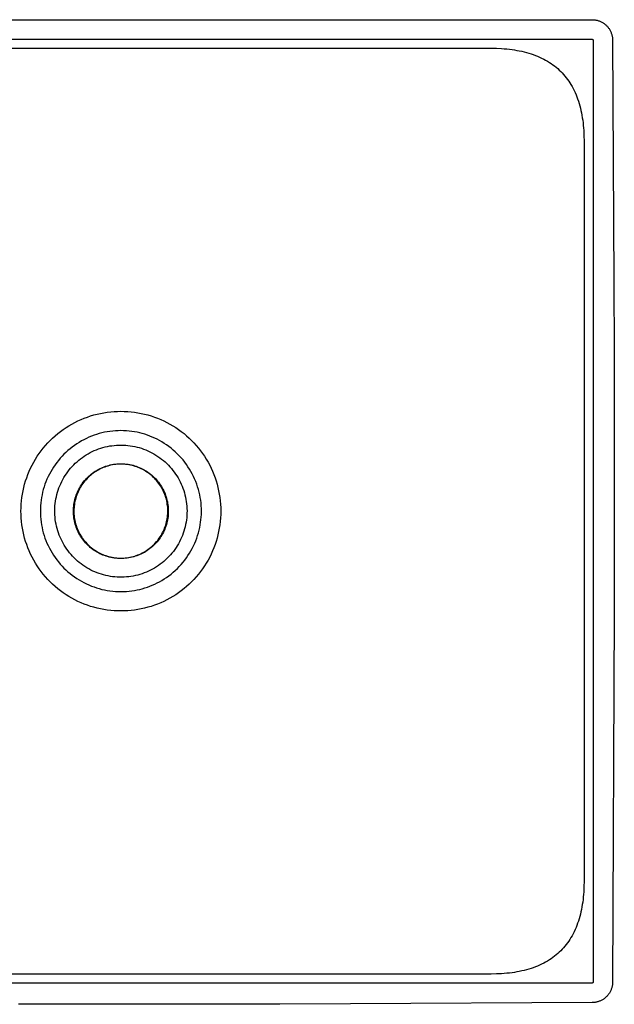
# Model space of a CAD drawing. Units: millimetres. Extents: x -324 to 309, y -310 to 141.
# Drawn here: x 163 to 309, y -310 to -68 of the extents above; entities that cross this region are included whole.
import ezdxf

# ---------------------------------------------------------------- set-up
doc = ezdxf.new("R2010")
doc.units = ezdxf.units.MM
doc.header["$MEASUREMENT"] = 0
doc.layers.add('Default', color=7, linetype='Continuous', true_color=0x000000)

msp = doc.modelspace()

# ---------------------------------------------------------------- linework, layer by layer
at = {"layer": 'Default', "color": 7, "true_color": 0xffffff}
for p, q in [((72.6, -68.31), (303.46, -68.31)), ((303.46, -68.31), (303.63, -68.31)), ((303.63, -68.31), (303.8, -68.32)), ((303.8, -68.32), (303.98, -68.34)), ((303.98, -68.34), (304.15, -68.36)), ((304.15, -68.36), (304.32, -68.39)), ((304.32, -68.39), (304.49, -68.42)), ((304.49, -68.42), (304.66, -68.46)), ((304.66, -68.46), (304.82, -68.51)), ((304.82, -68.51), (304.99, -68.56)), ((304.99, -68.56), (305.15, -68.62)), ((305.15, -68.62), (305.31, -68.68)), ((305.31, -68.68), (305.47, -68.75)), ((305.47, -68.75), (305.63, -68.82)), ((305.63, -68.82), (305.78, -68.9)), ((305.78, -68.9), (305.93, -68.98)), ((305.93, -68.98), (306.08, -69.07)), ((306.08, -69.07), (306.22, -69.17)), ((306.22, -69.17), (306.37, -69.27)), ((306.37, -69.27), (306.5, -69.37)), ((306.5, -69.37), (306.64, -69.48)), ((306.64, -69.48), (306.77, -69.59)), ((306.77, -69.59), (306.89, -69.71)), ((306.89, -69.71), (307.02, -69.83)), ((307.02, -69.83), (307.13, -69.96)), ((307.13, -69.96), (307.25, -70.09)), ((307.25, -70.09), (307.36, -70.22)), ((307.36, -70.22), (307.46, -70.36)), ((307.46, -70.36), (307.56, -70.5)), ((307.56, -70.5), (307.65, -70.65)), ((307.65, -70.65), (307.74, -70.8)), ((307.74, -70.8), (307.83, -70.95)), ((307.83, -70.95), (307.91, -71.1)), ((307.91, -71.1), (307.98, -71.26)), ((307.98, -71.26), (308.05, -71.42)), ((308.05, -71.42), (308.11, -71.58)), ((308.11, -71.58), (308.17, -71.74)), ((308.17, -71.74), (308.22, -71.9)), ((308.22, -71.9), (308.26, -72.07)), ((308.26, -72.07), (308.3, -72.24)), ((308.3, -72.24), (308.34, -72.41)), ((72.66, -73.08), (303.4, -73.08)), ((303.4, -73.08), (303.41, -73.08)), ((303.41, -73.08), (303.42, -73.08)), ((303.42, -73.08), (303.43, -73.08)), ((303.43, -73.08), (303.44, -73.08)), ((303.44, -73.08), (303.45, -73.08)), ((303.45, -73.08), (303.45, -73.08)), ((303.45, -73.08), (303.46, -73.09)), ((303.46, -73.09), (303.47, -73.09)), ((303.47, -73.09), (303.48, -73.09)), ((303.48, -73.09), (303.49, -73.09)), ((303.49, -73.09), (303.5, -73.1)), ((303.5, -73.1), (303.5, -73.1)), ((303.5, -73.1), (303.51, -73.1)), ((303.51, -73.1), (303.52, -73.11)), ((303.52, -73.11), (303.53, -73.11)), ((303.53, -73.11), (303.53, -73.12)), ((303.53, -73.12), (303.54, -73.12)), ((303.54, -73.12), (303.55, -73.13)), ((303.55, -73.13), (303.55, -73.13)), ((303.55, -73.13), (303.56, -73.14)), ((303.56, -73.14), (303.57, -73.14)), ((303.57, -73.14), (303.57, -73.15)), ((303.57, -73.15), (303.58, -73.15)), ((303.58, -73.15), (303.59, -73.16)), ((303.59, -73.16), (303.59, -73.17)), ((303.59, -73.17), (303.6, -73.17)), ((303.6, -73.17), (303.6, -73.18)), ((303.6, -73.18), (303.61, -73.19)), ((303.61, -73.19), (303.61, -73.19)), ((303.61, -73.19), (303.62, -73.2)), ((303.62, -73.2), (303.62, -73.21)), ((303.62, -73.21), (303.62, -73.22)), ((303.62, -73.22), (303.63, -73.22)), ((303.63, -73.22), (303.63, -73.23)), ((303.63, -73.23), (303.63, -73.24)), ((303.63, -73.24), (303.64, -73.25)), ((303.64, -73.25), (303.64, -73.26)), ((303.64, -73.26), (303.64, -73.27)), ((303.64, -73.27), (303.64, -73.27)), ((303.64, -73.27), (303.65, -73.28)), ((303.65, -73.28), (303.65, -73.29)), ((303.65, -73.29), (303.65, -73.3)), ((303.65, -73.3), (303.65, -73.31)), ((303.65, -73.31), (303.65, -73.32)), ((303.65, -73.32), (303.65, -73.32)), ((303.65, -73.32), (303.65, -304.07)), ((308.34, -72.41), (308.37, -72.58)), ((308.37, -72.58), (308.39, -72.75)), ((308.39, -72.75), (308.4, -72.92)), ((308.4, -72.92), (308.42, -73.1)), ((308.42, -73.1), (308.42, -73.27)), ((308.42, -73.27), (308.42, -73.29)), ((308.42, -73.29), (308.76, -132.47)), ((97.39, -75.3), (278.67, -75.3)), ((278.67, -75.3), (279.96, -75.32)), ((279.96, -75.32), (281.25, -75.38)), ((281.25, -75.38), (281.9, -75.42)), ((281.9, -75.42), (282.54, -75.48)), ((282.54, -75.48), (283.18, -75.55)), ((283.18, -75.55), (283.83, -75.63)), ((283.83, -75.63), (284.42, -75.72)), ((284.42, -75.72), (285.01, -75.82)), ((285.01, -75.82), (285.59, -75.93)), ((285.59, -75.93), (286.18, -76.05)), ((286.18, -76.05), (286.76, -76.19)), ((286.76, -76.19), (287.33, -76.34)), ((287.33, -76.34), (287.91, -76.5)), ((287.91, -76.5), (288.48, -76.68)), ((288.48, -76.68), (289, -76.85)), ((289, -76.85), (289.52, -77.05)), ((289.52, -77.05), (290.04, -77.25)), ((290.04, -77.25), (290.55, -77.47)), ((290.55, -77.47), (291.05, -77.7)), ((291.05, -77.7), (291.55, -77.95)), ((291.55, -77.95), (292.03, -78.21)), ((292.03, -78.21), (292.51, -78.49)), ((292.51, -78.49), (292.95, -78.76)), ((292.95, -78.76), (293.37, -79.04)), ((293.37, -79.04), (293.79, -79.33)), ((293.79, -79.33), (294.2, -79.64)), ((294.2, -79.64), (294.6, -79.96)), ((294.6, -79.96), (294.99, -80.29)), ((294.99, -80.29), (295.37, -80.64)), ((295.37, -80.64), (295.74, -80.99)), ((295.74, -80.99), (296.09, -81.36)), ((296.09, -81.36), (296.44, -81.74)), ((296.44, -81.74), (296.77, -82.13)), ((296.77, -82.13), (297.09, -82.53)), ((297.09, -82.53), (297.39, -82.94)), ((297.39, -82.94), (297.69, -83.35)), ((297.69, -83.35), (297.97, -83.78)), ((297.97, -83.78), (298.24, -84.22)), ((298.24, -84.22), (298.52, -84.7)), ((298.52, -84.7), (298.78, -85.18)), ((298.78, -85.18), (299.03, -85.68)), ((299.03, -85.68), (299.26, -86.18)), ((299.26, -86.18), (299.48, -86.69)), ((299.48, -86.69), (299.68, -87.21)), ((299.68, -87.21), (299.87, -87.73)), ((299.87, -87.73), (300.05, -88.25)), ((300.05, -88.25), (300.23, -88.82)), ((300.23, -88.82), (300.39, -89.39)), ((300.39, -89.39), (300.54, -89.97)), ((300.54, -89.97), (300.68, -90.55)), ((300.68, -90.55), (300.8, -91.14)), ((300.8, -91.14), (300.91, -91.72)), ((300.91, -91.72), (301.01, -92.31)), ((301.01, -92.31), (301.1, -92.9)), ((301.1, -92.9), (301.18, -93.54)), ((301.18, -93.54), (301.25, -94.19)), ((301.25, -94.19), (301.3, -94.83)), ((301.3, -94.83), (301.35, -95.48)), ((301.35, -95.48), (301.41, -96.77)), ((301.41, -96.77), (301.43, -98.06)), ((301.43, -98.06), (301.43, -279.34)), ((308.76, -132.47), (308.81, -149.75)), ((308.81, -149.75), (308.84, -213.79)), ((177.51, -166.59), (178.27, -166.25)), ((178.27, -166.25), (179.05, -165.93)), ((179.05, -165.93), (179.83, -165.64)), ((179.83, -165.64), (180.63, -165.38)), ((180.63, -165.38), (181.43, -165.14)), ((181.43, -165.14), (182.24, -164.93)), ((182.24, -164.93), (183.05, -164.75)), ((183.05, -164.75), (183.87, -164.6)), ((183.87, -164.6), (184.7, -164.47)), ((184.7, -164.47), (185.53, -164.37)), ((185.53, -164.37), (186.36, -164.3)), ((186.36, -164.3), (187.19, -164.26)), ((187.19, -164.26), (188.03, -164.24)), ((188.03, -164.24), (188.87, -164.26)), ((188.87, -164.26), (189.7, -164.3)), ((189.7, -164.3), (190.53, -164.37)), ((190.53, -164.37), (191.36, -164.47)), ((191.36, -164.47), (192.19, -164.6)), ((192.19, -164.6), (193.01, -164.75)), ((193.01, -164.75), (193.82, -164.93)), ((193.82, -164.93), (194.63, -165.14)), ((194.63, -165.14), (195.43, -165.38)), ((195.43, -165.38), (196.23, -165.64)), ((196.23, -165.64), (197.01, -165.93)), ((197.01, -165.93), (197.79, -166.25)), ((197.79, -166.25), (198.55, -166.59)), ((173.23, -169.18), (173.91, -168.69)), ((173.91, -168.69), (174.6, -168.22)), ((174.6, -168.22), (175.3, -167.78)), ((175.3, -167.78), (176.03, -167.36)), ((176.03, -167.36), (176.76, -166.96)), ((176.76, -166.96), (177.51, -166.59)), ((198.55, -166.59), (199.3, -166.96)), ((199.3, -166.96), (200.03, -167.36)), ((200.03, -167.36), (200.76, -167.78)), ((200.76, -167.78), (201.46, -168.22)), ((201.46, -168.22), (202.16, -168.69)), ((202.16, -168.69), (202.83, -169.18)), ((170.71, -171.38), (171.31, -170.8)), ((171.31, -170.8), (171.93, -170.24)), ((171.93, -170.24), (172.57, -169.7)), ((172.57, -169.7), (173.23, -169.18)), ((178.98, -171.19), (178.38, -171.51)), ((179.58, -170.89), (178.98, -171.19)), ((180.2, -170.61), (179.58, -170.89)), ((180.82, -170.35), (180.2, -170.61)), ((181.45, -170.12), (180.82, -170.35)), ((182.09, -169.9), (181.45, -170.12)), ((182.74, -169.71), (182.09, -169.9)), ((183.39, -169.54), (182.74, -169.71)), ((184.05, -169.39), (183.39, -169.54)), ((184.7, -169.26), (184.05, -169.39)), ((185.36, -169.16), (184.7, -169.26)), ((186.03, -169.08), (185.36, -169.16)), ((186.69, -169.02), (186.03, -169.08)), ((187.36, -168.99), (186.69, -169.02)), ((188.03, -168.98), (187.36, -168.99)), ((188.7, -168.99), (188.03, -168.98)), ((189.37, -169.02), (188.7, -168.99)), ((190.03, -169.08), (189.37, -169.02)), ((190.7, -169.16), (190.03, -169.08)), ((191.36, -169.26), (190.7, -169.16)), ((192.01, -169.39), (191.36, -169.26)), ((192.65, -169.53), (192.01, -169.39)), ((193.27, -169.69), (192.65, -169.53)), ((193.9, -169.88), (193.27, -169.69)), ((194.51, -170.08), (193.9, -169.88)), ((195.12, -170.31), (194.51, -170.08)), ((195.73, -170.55), (195.12, -170.31)), ((196.32, -170.82), (195.73, -170.55)), ((196.9, -171.1), (196.32, -170.82)), ((197.48, -171.4), (196.9, -171.1)), ((202.83, -169.18), (203.49, -169.7)), ((203.49, -169.7), (204.13, -170.24)), ((204.13, -170.24), (204.75, -170.8)), ((204.75, -170.8), (205.35, -171.38)), ((168.52, -173.9), (169.03, -173.24)), ((169.03, -173.24), (169.57, -172.6)), ((169.57, -172.6), (170.13, -171.98)), ((170.13, -171.98), (170.71, -171.38)), ((175.6, -173.41), (175.08, -173.84)), ((176.13, -172.99), (175.6, -173.41)), ((176.67, -172.59), (176.13, -172.99)), ((177.23, -172.21), (176.67, -172.59)), ((177.8, -171.85), (177.23, -172.21)), ((178.38, -171.51), (177.8, -171.85)), ((181.53, -173.87), (182.05, -173.65)), ((182.05, -173.65), (182.57, -173.45)), ((182.57, -173.45), (183.11, -173.27)), ((183.11, -173.27), (183.64, -173.11)), ((183.64, -173.11), (184.19, -172.97)), ((184.19, -172.97), (184.74, -172.85)), ((184.74, -172.85), (185.29, -172.74)), ((185.29, -172.74), (185.84, -172.66)), ((185.84, -172.66), (186.4, -172.59)), ((186.4, -172.59), (186.96, -172.54)), ((186.96, -172.54), (187.52, -172.52)), ((187.52, -172.52), (188.09, -172.51)), ((188.09, -172.51), (188.65, -172.52)), ((188.65, -172.52), (189.21, -172.55)), ((189.21, -172.55), (189.77, -172.6)), ((189.77, -172.6), (190.33, -172.67)), ((190.33, -172.67), (190.88, -172.76)), ((190.88, -172.76), (191.43, -172.87)), ((191.43, -172.87), (191.98, -173)), ((191.98, -173), (192.52, -173.14)), ((192.52, -173.14), (193.06, -173.31)), ((193.06, -173.31), (193.59, -173.49)), ((193.59, -173.49), (194.11, -173.69)), ((198.07, -171.74), (197.48, -171.4)), ((198.65, -172.1), (198.07, -171.74)), ((199.22, -172.48), (198.65, -172.1)), ((199.78, -172.88), (199.22, -172.48)), ((200.32, -173.3), (199.78, -172.88)), ((200.85, -173.73), (200.32, -173.3)), ((205.35, -171.38), (205.93, -171.98)), ((205.93, -171.98), (206.49, -172.6)), ((206.49, -172.6), (207.03, -173.24)), ((207.03, -173.24), (207.54, -173.9)), ((166.69, -176.69), (167.11, -175.97)), ((167.11, -175.97), (167.55, -175.26)), ((167.55, -175.26), (168.02, -174.57)), ((168.02, -174.57), (168.52, -173.9)), ((173.18, -175.75), (172.74, -176.27)), ((173.63, -175.25), (173.18, -175.75)), ((174.1, -174.76), (173.63, -175.25)), ((174.58, -174.3), (174.1, -174.76)), ((175.08, -173.84), (174.58, -174.3)), ((177.71, -176.22), (178.15, -175.87)), ((178.15, -175.87), (178.6, -175.53)), ((178.6, -175.53), (179.07, -175.22)), ((179.07, -175.22), (179.54, -174.91)), ((179.54, -174.91), (180.02, -174.63)), ((180.02, -174.63), (180.52, -174.36)), ((180.52, -174.36), (181.02, -174.1)), ((181.02, -174.1), (181.53, -173.87)), ((194.11, -173.69), (194.63, -173.91)), ((194.63, -173.91), (195.14, -174.15)), ((195.14, -174.15), (195.64, -174.41)), ((195.64, -174.41), (196.13, -174.68)), ((196.13, -174.68), (196.61, -174.97)), ((196.61, -174.97), (197.09, -175.28)), ((197.09, -175.28), (197.55, -175.6)), ((197.55, -175.6), (198, -175.94)), ((198, -175.94), (198.43, -176.29)), ((201.36, -174.18), (200.85, -173.73)), ((201.85, -174.66), (201.36, -174.18)), ((202.33, -175.14), (201.85, -174.66)), ((202.79, -175.65), (202.33, -175.14)), ((203.24, -176.17), (202.79, -175.65)), ((207.54, -173.9), (208.04, -174.57)), ((208.04, -174.57), (208.51, -175.26)), ((208.51, -175.26), (208.95, -175.97)), ((208.95, -175.97), (209.37, -176.69)), ((165.58, -178.94), (165.92, -178.18)), ((165.92, -178.18), (166.29, -177.43)), ((166.29, -177.43), (166.69, -176.69)), ((171.19, -178.47), (170.84, -179.05)), ((171.55, -177.9), (171.19, -178.47)), ((171.93, -177.34), (171.55, -177.9)), ((172.32, -176.8), (171.93, -177.34)), ((172.74, -176.27), (172.32, -176.8)), ((175.36, -178.62), (175.71, -178.19)), ((175.71, -178.19), (176.09, -177.77)), ((176.09, -177.77), (176.47, -177.36)), ((176.47, -177.36), (176.87, -176.97)), ((176.87, -176.97), (177.29, -176.59)), ((177.29, -176.59), (177.71, -176.22)), ((182.45, -178.51), (182.81, -178.33)), ((182.98, -178.37), (182.62, -178.55)), ((182.81, -178.33), (183.17, -178.15)), ((183.34, -178.2), (182.98, -178.37)), ((183.17, -178.15), (183.54, -177.99)), ((183.71, -178.04), (183.34, -178.2)), ((183.54, -177.99), (183.91, -177.84)), ((184.08, -177.9), (183.71, -178.04)), ((183.91, -177.84), (184.29, -177.71)), ((184.46, -177.77), (184.08, -177.9)), ((184.29, -177.71), (184.67, -177.58)), ((184.84, -177.65), (184.46, -177.77)), ((184.67, -177.58), (185.05, -177.48)), ((185.23, -177.55), (184.84, -177.65)), ((185.05, -177.48), (185.44, -177.38)), ((185.61, -177.45), (185.23, -177.55)), ((185.44, -177.38), (185.83, -177.3)), ((186.01, -177.38), (185.61, -177.45)), ((185.83, -177.3), (186.23, -177.23)), ((186.4, -177.31), (186.01, -177.38)), ((186.23, -177.23), (186.63, -177.17)), ((186.8, -177.26), (186.4, -177.31)), ((186.63, -177.17), (187.02, -177.13)), ((187.19, -177.23), (186.8, -177.26)), ((187.02, -177.13), (187.42, -177.1)), ((187.59, -177.21), (187.19, -177.23)), ((187.42, -177.1), (187.82, -177.09)), ((187.99, -177.2), (187.59, -177.21)), ((187.82, -177.09), (188.22, -177.09)), ((188.39, -177.2), (187.99, -177.2)), ((188.22, -177.09), (188.63, -177.1)), ((188.79, -177.22), (188.39, -177.2)), ((188.63, -177.1), (189.03, -177.13)), ((189.19, -177.26), (188.79, -177.22)), ((189.03, -177.13), (189.42, -177.17)), ((189.58, -177.3), (189.19, -177.26)), ((189.42, -177.17), (189.82, -177.23)), ((189.98, -177.36), (189.58, -177.3)), ((189.82, -177.23), (190.22, -177.29)), ((190.37, -177.44), (189.98, -177.36)), ((190.22, -177.29), (190.61, -177.38)), ((190.76, -177.53), (190.37, -177.44)), ((190.61, -177.38), (191, -177.47)), ((191.15, -177.63), (190.76, -177.53)), ((191, -177.47), (191.38, -177.58)), ((191.53, -177.74), (191.15, -177.63)), ((191.38, -177.58), (191.76, -177.7)), ((191.91, -177.87), (191.53, -177.74)), ((191.76, -177.7), (192.14, -177.84)), ((192.28, -178.01), (191.91, -177.87)), ((192.14, -177.84), (192.51, -177.99)), ((192.65, -178.17), (192.28, -178.01)), ((192.51, -177.99), (192.88, -178.15)), ((193.01, -178.33), (192.65, -178.17)), ((192.88, -178.15), (193.24, -178.32)), ((193.37, -178.51), (193.01, -178.33)), ((193.24, -178.32), (193.6, -178.51)), ((198.43, -176.29), (198.86, -176.66)), ((198.86, -176.66), (199.27, -177.04)), ((199.27, -177.04), (199.67, -177.44)), ((199.67, -177.44), (200.05, -177.85)), ((200.05, -177.85), (200.42, -178.27)), ((200.42, -178.27), (200.77, -178.71)), ((203.66, -176.7), (203.24, -176.17)), ((204.07, -177.25), (203.66, -176.7)), ((204.46, -177.82), (204.07, -177.25)), ((204.83, -178.39), (204.46, -177.82)), ((205.18, -178.98), (204.83, -178.39)), ((209.37, -176.69), (209.77, -177.43)), ((209.77, -177.43), (210.14, -178.18)), ((210.14, -178.18), (210.48, -178.94)), ((164.71, -181.29), (164.97, -180.5)), ((164.97, -180.5), (165.26, -179.72)), ((165.26, -179.72), (165.58, -178.94)), ((169.94, -180.86), (169.69, -181.49)), ((170.22, -180.25), (169.94, -180.86)), ((170.52, -179.65), (170.22, -180.25)), ((170.84, -179.05), (170.52, -179.65)), ((173.81, -180.96), (174.08, -180.47)), ((174.08, -180.47), (174.38, -180)), ((174.38, -180), (174.69, -179.53)), ((174.69, -179.53), (175.01, -179.07)), ((175.01, -179.07), (175.36, -178.62)), ((179.34, -181), (179.61, -180.71)), ((179.77, -180.7), (179.49, -180.99)), ((179.61, -180.71), (179.89, -180.42)), ((180.05, -180.42), (179.77, -180.7)), ((179.89, -180.42), (180.18, -180.14)), ((180.34, -180.15), (180.05, -180.42)), ((180.18, -180.14), (180.48, -179.88)), ((180.64, -179.88), (180.34, -180.15)), ((180.48, -179.88), (180.79, -179.62)), ((180.95, -179.63), (180.64, -179.88)), ((180.79, -179.62), (181.11, -179.38)), ((181.27, -179.39), (180.95, -179.63)), ((181.11, -179.38), (181.43, -179.14)), ((181.6, -179.16), (181.27, -179.39)), ((181.43, -179.14), (181.77, -178.92)), ((181.93, -178.95), (181.6, -179.16)), ((181.77, -178.92), (182.11, -178.71)), ((182.28, -178.74), (181.93, -178.95)), ((182.11, -178.71), (182.45, -178.51)), ((182.62, -178.55), (182.28, -178.74)), ((193.72, -178.7), (193.37, -178.51)), ((193.6, -178.51), (193.95, -178.71)), ((194.06, -178.91), (193.72, -178.7)), ((193.95, -178.71), (194.29, -178.92)), ((194.4, -179.12), (194.06, -178.91)), ((194.29, -178.92), (194.63, -179.14)), ((194.73, -179.35), (194.4, -179.12)), ((194.63, -179.14), (194.96, -179.38)), ((195.05, -179.59), (194.73, -179.35)), ((194.96, -179.38), (195.28, -179.63)), ((195.36, -179.84), (195.05, -179.59)), ((195.28, -179.63), (195.59, -179.88)), ((195.66, -180.09), (195.36, -179.84)), ((195.59, -179.88), (195.89, -180.15)), ((195.96, -180.37), (195.66, -180.09)), ((195.89, -180.15), (196.18, -180.43)), ((196.24, -180.65), (195.96, -180.37)), ((196.18, -180.43), (196.47, -180.72)), ((196.51, -180.93), (196.24, -180.65)), ((196.47, -180.72), (196.74, -181.02)), ((200.77, -178.71), (201.11, -179.16)), ((201.11, -179.16), (201.44, -179.62)), ((201.44, -179.62), (201.74, -180.09)), ((201.74, -180.09), (202.03, -180.57)), ((202.03, -180.57), (202.31, -181.06)), ((205.5, -179.58), (205.18, -178.98)), ((205.81, -180.19), (205.5, -179.58)), ((206.09, -180.81), (205.81, -180.19)), ((206.36, -181.44), (206.09, -180.81)), ((210.48, -178.94), (210.8, -179.72)), ((210.8, -179.72), (211.09, -180.5)), ((211.09, -180.5), (211.35, -181.29)), ((164.09, -183.72), (164.27, -182.9)), ((164.27, -182.9), (164.47, -182.09)), ((164.47, -182.09), (164.71, -181.29)), ((169.23, -182.76), (169.04, -183.4)), ((169.45, -182.12), (169.23, -182.76)), ((169.69, -181.49), (169.45, -182.12)), ((172.68, -183.54), (172.87, -183.01)), ((172.87, -183.01), (173.08, -182.48)), ((173.08, -182.48), (173.3, -181.97)), ((173.3, -181.97), (173.55, -181.46)), ((173.55, -181.46), (173.81, -180.96)), ((177.57, -183.66), (177.75, -183.3)), ((177.89, -183.27), (177.71, -183.63)), ((177.75, -183.3), (177.94, -182.95)), ((178.08, -182.92), (177.89, -183.27)), ((177.94, -182.95), (178.15, -182.61)), ((178.29, -182.58), (178.08, -182.92)), ((178.15, -182.61), (178.36, -182.27)), ((178.51, -182.25), (178.29, -182.58)), ((178.36, -182.27), (178.59, -181.94)), ((178.74, -181.92), (178.51, -182.25)), ((178.59, -181.94), (178.83, -181.62)), ((178.98, -181.6), (178.74, -181.92)), ((178.83, -181.62), (179.08, -181.31)), ((179.23, -181.29), (178.98, -181.6)), ((179.08, -181.31), (179.34, -181)), ((179.49, -180.99), (179.23, -181.29)), ((196.78, -181.23), (196.51, -180.93)), ((196.74, -181.02), (197, -181.33)), ((197.03, -181.54), (196.78, -181.23)), ((197, -181.33), (197.25, -181.64)), ((197.28, -181.86), (197.03, -181.54)), ((197.25, -181.64), (197.49, -181.97)), ((197.51, -182.18), (197.28, -181.86)), ((197.49, -181.97), (197.72, -182.3)), ((197.73, -182.52), (197.51, -182.18)), ((197.72, -182.3), (197.94, -182.64)), ((197.94, -182.86), (197.73, -182.52)), ((197.94, -182.64), (198.14, -182.99)), ((198.13, -183.2), (197.94, -182.86)), ((198.32, -183.56), (198.13, -183.2)), ((198.14, -182.99), (198.33, -183.35)), ((202.31, -181.06), (202.56, -181.56)), ((202.56, -181.56), (202.8, -182.07)), ((202.8, -182.07), (203.02, -182.59)), ((203.02, -182.59), (203.23, -183.11)), ((203.23, -183.11), (203.41, -183.64)), ((206.6, -182.08), (206.36, -181.44)), ((206.82, -182.73), (206.6, -182.08)), ((207.02, -183.39), (206.82, -182.73)), ((211.35, -181.29), (211.59, -182.09)), ((211.59, -182.09), (211.79, -182.9)), ((211.79, -182.9), (211.97, -183.72)), ((163.7, -186.2), (163.8, -185.37)), ((163.8, -185.37), (163.93, -184.54)), ((163.93, -184.54), (164.09, -183.72)), ((168.59, -185.37), (168.49, -186.03)), ((168.72, -184.72), (168.59, -185.37)), ((168.87, -184.06), (168.72, -184.72)), ((169.04, -183.4), (168.87, -184.06)), ((172.02, -186.26), (172.12, -185.71)), ((172.12, -185.71), (172.23, -185.16)), ((172.23, -185.16), (172.36, -184.61)), ((172.36, -184.61), (172.52, -184.07)), ((172.52, -184.07), (172.68, -183.54)), ((176.76, -185.92), (176.86, -185.53)), ((176.86, -185.53), (176.97, -185.15)), ((176.99, -185.49), (176.88, -185.87)), ((176.97, -185.15), (177.1, -184.77)), ((177.11, -185.1), (176.99, -185.49)), ((177.1, -184.77), (177.25, -184.4)), ((177.24, -184.73), (177.11, -185.1)), ((177.38, -184.36), (177.24, -184.73)), ((177.25, -184.4), (177.4, -184.03)), ((177.54, -183.99), (177.38, -184.36)), ((177.4, -184.03), (177.57, -183.66)), ((177.71, -183.63), (177.54, -183.99)), ((198.49, -183.92), (198.32, -183.56)), ((198.33, -183.35), (198.51, -183.71)), ((198.65, -184.28), (198.49, -183.92)), ((198.51, -183.71), (198.68, -184.08)), ((198.8, -184.66), (198.65, -184.28)), ((198.68, -184.08), (198.84, -184.45)), ((198.93, -185.03), (198.8, -184.66)), ((198.84, -184.45), (198.98, -184.83)), ((199.05, -185.41), (198.93, -185.03)), ((198.98, -184.83), (199.1, -185.21)), ((199.16, -185.8), (199.05, -185.41)), ((199.1, -185.21), (199.22, -185.6)), ((199.22, -185.6), (199.32, -185.99)), ((203.41, -183.64), (203.58, -184.18)), ((203.58, -184.18), (203.72, -184.72)), ((203.72, -184.72), (203.85, -185.27)), ((203.85, -185.27), (203.96, -185.82)), ((207.19, -184.05), (207.02, -183.39)), ((207.34, -184.72), (207.19, -184.05)), ((207.47, -185.37), (207.34, -184.72)), ((207.57, -186.03), (207.47, -185.37)), ((211.97, -183.72), (212.13, -184.54)), ((212.13, -184.54), (212.26, -185.37)), ((212.26, -185.37), (212.36, -186.2)), ((163.57, -188.7), (163.59, -187.86)), ((163.59, -187.86), (163.63, -187.03)), ((163.63, -187.03), (163.7, -186.2)), ((168.32, -188.03), (168.31, -188.7)), ((168.35, -187.36), (168.32, -188.03)), ((168.41, -186.7), (168.35, -187.36)), ((168.49, -186.03), (168.41, -186.7)), ((171.84, -188.5), (171.86, -187.94)), ((171.86, -187.94), (171.89, -187.38)), ((171.89, -187.38), (171.95, -186.82)), ((171.95, -186.82), (172.02, -186.26)), ((176.43, -188.3), (176.45, -187.9)), ((176.45, -187.9), (176.48, -187.5)), ((176.48, -187.5), (176.53, -187.1)), ((176.53, -187.1), (176.59, -186.7)), ((176.56, -187.84), (176.54, -188.24)), ((176.6, -187.44), (176.56, -187.84)), ((176.59, -186.7), (176.67, -186.31)), ((176.65, -187.05), (176.6, -187.44)), ((176.71, -186.65), (176.65, -187.05)), ((176.67, -186.31), (176.76, -185.92)), ((176.79, -186.26), (176.71, -186.65)), ((176.88, -185.87), (176.79, -186.26)), ((199.25, -186.18), (199.16, -185.8)), ((199.33, -186.58), (199.25, -186.18)), ((199.32, -185.99), (199.41, -186.39)), ((199.4, -186.97), (199.33, -186.58)), ((199.45, -187.36), (199.4, -186.97)), ((199.41, -186.39), (199.48, -186.78)), ((199.49, -187.76), (199.45, -187.36)), ((199.48, -186.78), (199.54, -187.18)), ((199.52, -188.16), (199.49, -187.76)), ((199.54, -187.18), (199.59, -187.58)), ((199.59, -187.58), (199.62, -187.99)), ((199.62, -187.99), (199.64, -188.39)), ((203.96, -185.82), (204.05, -186.37)), ((204.05, -186.37), (204.12, -186.93)), ((204.12, -186.93), (204.18, -187.49)), ((204.18, -187.49), (204.21, -188.05)), ((204.21, -188.05), (204.22, -188.61)), ((207.65, -186.7), (207.57, -186.03)), ((207.71, -187.36), (207.65, -186.7)), ((207.74, -188.03), (207.71, -187.36)), ((207.75, -188.7), (207.74, -188.03)), ((212.36, -186.2), (212.43, -187.03)), ((212.43, -187.03), (212.47, -187.86)), ((212.47, -187.86), (212.49, -188.7)), ((163.59, -189.53), (163.57, -188.7)), ((163.63, -190.37), (163.59, -189.53)), ((163.7, -191.2), (163.63, -190.37)), ((168.31, -188.7), (168.32, -189.37)), ((168.32, -189.37), (168.35, -190.03)), ((168.35, -190.03), (168.41, -190.7)), ((171.84, -189.07), (171.84, -188.5)), ((171.87, -189.63), (171.84, -189.07)), ((171.91, -190.19), (171.87, -189.63)), ((171.97, -190.75), (171.91, -190.19)), ((176.42, -188.7), (176.43, -188.3)), ((176.43, -189.1), (176.42, -188.7)), ((176.45, -189.51), (176.43, -189.1)), ((176.48, -189.91), (176.45, -189.51)), ((176.53, -190.31), (176.48, -189.91)), ((176.54, -188.24), (176.53, -188.64)), ((176.53, -188.64), (176.53, -189.04)), ((176.53, -189.04), (176.55, -189.43)), ((176.59, -190.71), (176.53, -190.31)), ((176.55, -189.43), (176.59, -189.83)), ((176.59, -189.83), (176.63, -190.23)), ((176.63, -190.23), (176.69, -190.62)), ((199.31, -190.94), (199.38, -190.55)), ((199.38, -190.55), (199.44, -190.15)), ((199.44, -190.15), (199.48, -189.76)), ((199.51, -190.41), (199.45, -190.8)), ((199.48, -189.76), (199.51, -189.36)), ((199.51, -189.36), (199.53, -188.96)), ((199.57, -190.01), (199.51, -190.41)), ((199.53, -188.56), (199.52, -188.16)), ((199.53, -188.96), (199.53, -188.56)), ((199.61, -189.6), (199.57, -190.01)), ((199.63, -189.2), (199.61, -189.6)), ((199.64, -188.8), (199.63, -189.2)), ((199.64, -188.39), (199.64, -188.8)), ((204.14, -190.3), (204.08, -190.85)), ((204.19, -189.74), (204.14, -190.3)), ((204.21, -189.17), (204.19, -189.74)), ((204.22, -188.61), (204.21, -189.17)), ((207.64, -190.81), (207.69, -190.19)), ((207.69, -190.19), (207.73, -189.56)), ((207.73, -189.56), (207.75, -188.93)), ((207.75, -188.93), (207.75, -188.7)), ((212.43, -190.37), (212.36, -191.2)), ((212.47, -189.53), (212.43, -190.37)), ((212.49, -188.7), (212.47, -189.53)), ((163.8, -192.03), (163.7, -191.2)), ((163.93, -192.85), (163.8, -192.03)), ((164.09, -193.68), (163.93, -192.85)), ((168.41, -190.7), (168.49, -191.36)), ((168.49, -191.36), (168.59, -192.02)), ((168.59, -192.02), (168.72, -192.68)), ((168.72, -192.68), (168.87, -193.34)), ((172.05, -191.3), (171.97, -190.75)), ((172.15, -191.85), (172.05, -191.3)), ((172.27, -192.4), (172.15, -191.85)), ((172.41, -192.95), (172.27, -192.4)), ((172.56, -193.49), (172.41, -192.95)), ((176.67, -191.11), (176.59, -190.71)), ((176.76, -191.5), (176.67, -191.11)), ((176.69, -190.62), (176.77, -191.02)), ((176.87, -191.89), (176.76, -191.5)), ((176.77, -191.02), (176.85, -191.41)), ((176.85, -191.41), (176.95, -191.79)), ((176.98, -192.28), (176.87, -191.89)), ((176.95, -191.79), (177.07, -192.17)), ((177.12, -192.66), (176.98, -192.28)), ((177.07, -192.17), (177.2, -192.55)), ((177.26, -193.04), (177.12, -192.66)), ((177.2, -192.55), (177.34, -192.93)), ((177.34, -192.93), (177.49, -193.29)), ((198.6, -193.22), (198.75, -192.85)), ((198.75, -192.85), (198.89, -192.48)), ((198.91, -192.75), (198.76, -193.13)), ((198.89, -192.48), (199.01, -192.1)), ((199.04, -192.37), (198.91, -192.75)), ((199.01, -192.1), (199.13, -191.72)), ((199.17, -191.98), (199.04, -192.37)), ((199.13, -191.72), (199.22, -191.33)), ((199.27, -191.59), (199.17, -191.98)), ((199.22, -191.33), (199.31, -190.94)), ((199.37, -191.2), (199.27, -191.59)), ((199.45, -190.8), (199.37, -191.2)), ((203.77, -192.51), (203.62, -193.05)), ((203.89, -191.96), (203.77, -192.51)), ((203.99, -191.41), (203.89, -191.96)), ((204.08, -190.85), (203.99, -191.41)), ((207.19, -193.35), (207.34, -192.68)), ((207.34, -192.68), (207.46, -192.06)), ((207.46, -192.06), (207.56, -191.44)), ((207.56, -191.44), (207.64, -190.81)), ((212.13, -192.85), (211.97, -193.68)), ((212.26, -192.03), (212.13, -192.85)), ((212.36, -191.2), (212.26, -192.03)), ((164.27, -194.49), (164.09, -193.68)), ((164.47, -195.3), (164.27, -194.49)), ((164.71, -196.1), (164.47, -195.3)), ((168.87, -193.34), (169.04, -193.99)), ((169.04, -193.99), (169.23, -194.64)), ((169.23, -194.64), (169.45, -195.28)), ((169.45, -195.28), (169.68, -195.91)), ((172.74, -194.02), (172.56, -193.49)), ((172.93, -194.55), (172.74, -194.02)), ((173.15, -195.07), (172.93, -194.55)), ((173.38, -195.58), (173.15, -195.07)), ((177.42, -193.41), (177.26, -193.04)), ((177.59, -193.78), (177.42, -193.41)), ((177.49, -193.29), (177.65, -193.66)), ((177.77, -194.14), (177.59, -193.78)), ((177.65, -193.66), (177.83, -194.02)), ((177.97, -194.49), (177.77, -194.14)), ((177.83, -194.02), (178.02, -194.37)), ((178.17, -194.84), (177.97, -194.49)), ((178.02, -194.37), (178.23, -194.71)), ((178.39, -195.18), (178.17, -194.84)), ((178.23, -194.71), (178.44, -195.05)), ((178.63, -195.51), (178.39, -195.18)), ((178.44, -195.05), (178.67, -195.38)), ((197.2, -195.63), (197.44, -195.31)), ((197.61, -195.26), (197.38, -195.59)), ((197.44, -195.31), (197.66, -194.98)), ((197.83, -194.92), (197.61, -195.26)), ((197.66, -194.98), (197.87, -194.64)), ((198.04, -194.57), (197.83, -194.92)), ((197.87, -194.64), (198.07, -194.3)), ((198.24, -194.22), (198.04, -194.57)), ((198.07, -194.3), (198.26, -193.95)), ((198.43, -193.86), (198.24, -194.22)), ((198.26, -193.95), (198.44, -193.59)), ((198.6, -193.5), (198.43, -193.86)), ((198.44, -193.59), (198.6, -193.22)), ((198.76, -193.13), (198.6, -193.5)), ((202.87, -195.17), (202.64, -195.68)), ((203.09, -194.65), (202.87, -195.17)), ((203.28, -194.13), (203.09, -194.65)), ((203.46, -193.59), (203.28, -194.13)), ((203.62, -193.05), (203.46, -193.59)), ((206.36, -195.95), (206.6, -195.31)), ((206.6, -195.31), (206.82, -194.66)), ((206.82, -194.66), (207.02, -194.01)), ((207.02, -194.01), (207.19, -193.35)), ((211.59, -195.3), (211.35, -196.1)), ((211.79, -194.49), (211.59, -195.3)), ((211.97, -193.68), (211.79, -194.49)), ((164.97, -196.9), (164.71, -196.1)), ((165.26, -197.68), (164.97, -196.9)), ((165.58, -198.45), (165.26, -197.68)), ((169.68, -195.91), (169.94, -196.53)), ((169.94, -196.53), (170.22, -197.15)), ((170.22, -197.15), (170.52, -197.75)), ((170.52, -197.75), (170.84, -198.34)), ((173.62, -196.09), (173.38, -195.58)), ((173.89, -196.58), (173.62, -196.09)), ((174.17, -197.07), (173.89, -196.58)), ((174.47, -197.55), (174.17, -197.07)), ((174.79, -198.01), (174.47, -197.55)), ((178.87, -195.83), (178.63, -195.51)), ((178.67, -195.38), (178.9, -195.7)), ((179.12, -196.14), (178.87, -195.83)), ((178.9, -195.7), (179.15, -196.01)), ((179.39, -196.45), (179.12, -196.14)), ((179.15, -196.01), (179.41, -196.31)), ((179.66, -196.75), (179.39, -196.45)), ((179.41, -196.31), (179.68, -196.61)), ((179.95, -197.03), (179.66, -196.75)), ((179.68, -196.61), (179.96, -196.89)), ((180.24, -197.31), (179.95, -197.03)), ((179.96, -196.89), (180.25, -197.17)), ((180.55, -197.57), (180.24, -197.31)), ((180.25, -197.17), (180.55, -197.43)), ((180.55, -197.43), (180.86, -197.69)), ((180.86, -197.83), (180.55, -197.57)), ((180.86, -197.69), (181.17, -197.93)), ((194.95, -197.88), (195.26, -197.64)), ((195.44, -197.64), (195.12, -197.89)), ((195.26, -197.64), (195.57, -197.38)), ((195.75, -197.37), (195.44, -197.64)), ((195.57, -197.38), (195.87, -197.11)), ((196.04, -197.1), (195.75, -197.37)), ((195.87, -197.11), (196.15, -196.84)), ((196.33, -196.82), (196.04, -197.1)), ((196.15, -196.84), (196.43, -196.55)), ((196.61, -196.52), (196.33, -196.82)), ((196.43, -196.55), (196.7, -196.25)), ((196.88, -196.22), (196.61, -196.52)), ((196.7, -196.25), (196.96, -195.95)), ((197.13, -195.91), (196.88, -196.22)), ((196.96, -195.95), (197.2, -195.63)), ((197.38, -195.59), (197.13, -195.91)), ((201.53, -197.64), (201.21, -198.1)), ((201.83, -197.16), (201.53, -197.64)), ((202.12, -196.68), (201.83, -197.16)), ((202.39, -196.18), (202.12, -196.68)), ((202.64, -195.68), (202.39, -196.18)), ((205.5, -197.82), (205.81, -197.2)), ((205.81, -197.2), (206.1, -196.58)), ((206.1, -196.58), (206.36, -195.95)), ((210.8, -197.68), (210.48, -198.45)), ((211.09, -196.9), (210.8, -197.68)), ((211.35, -196.1), (211.09, -196.9)), ((165.92, -199.21), (165.58, -198.45)), ((166.29, -199.96), (165.92, -199.21)), ((166.69, -200.7), (166.29, -199.96)), ((170.84, -198.34), (171.18, -198.93)), ((171.18, -198.93), (171.54, -199.5)), ((171.54, -199.5), (171.92, -200.05)), ((171.92, -200.05), (172.32, -200.6)), ((175.12, -198.46), (174.79, -198.01)), ((175.46, -198.91), (175.12, -198.46)), ((175.83, -199.34), (175.46, -198.91)), ((176.2, -199.75), (175.83, -199.34)), ((176.59, -200.16), (176.2, -199.75)), ((177, -200.55), (176.59, -200.16)), ((181.18, -198.07), (180.86, -197.83)), ((181.17, -197.93), (181.5, -198.16)), ((181.51, -198.31), (181.18, -198.07)), ((181.5, -198.16), (181.83, -198.38)), ((181.85, -198.53), (181.51, -198.31)), ((181.83, -198.38), (182.17, -198.59)), ((182.2, -198.74), (181.85, -198.53)), ((182.17, -198.59), (182.52, -198.79)), ((182.55, -198.93), (182.2, -198.74)), ((182.52, -198.79), (182.87, -198.98)), ((182.91, -199.12), (182.55, -198.93)), ((182.87, -198.98), (183.23, -199.15)), ((183.27, -199.29), (182.91, -199.12)), ((183.23, -199.15), (183.6, -199.31)), ((183.65, -199.45), (183.27, -199.29)), ((183.6, -199.31), (183.97, -199.46)), ((184.02, -199.6), (183.65, -199.45)), ((183.97, -199.46), (184.34, -199.59)), ((184.41, -199.73), (184.02, -199.6)), ((184.34, -199.59), (184.72, -199.71)), ((184.79, -199.85), (184.41, -199.73)), ((184.72, -199.71), (185.11, -199.82)), ((185.18, -199.95), (184.79, -199.85)), ((185.11, -199.82), (185.49, -199.91)), ((185.57, -200.05), (185.18, -199.95)), ((185.49, -199.91), (185.89, -200)), ((185.97, -200.12), (185.57, -200.05)), ((185.89, -200), (186.28, -200.06)), ((186.37, -200.19), (185.97, -200.12)), ((186.28, -200.06), (186.67, -200.12)), ((186.77, -200.24), (186.37, -200.19)), ((186.67, -200.12), (187.07, -200.16)), ((187.07, -200.16), (187.47, -200.18)), ((187.47, -200.18), (187.87, -200.2)), ((187.87, -200.2), (188.27, -200.2)), ((188.27, -200.2), (188.67, -200.18)), ((188.67, -200.18), (189.07, -200.15)), ((189.07, -200.15), (189.46, -200.11)), ((189.46, -200.11), (189.86, -200.05)), ((189.99, -200.14), (189.59, -200.2)), ((189.86, -200.05), (190.25, -199.98)), ((190.39, -200.07), (189.99, -200.14)), ((190.25, -199.98), (190.64, -199.9)), ((190.78, -199.98), (190.39, -200.07)), ((190.64, -199.9), (191.03, -199.8)), ((191.18, -199.87), (190.78, -199.98)), ((191.03, -199.8), (191.41, -199.69)), ((191.56, -199.76), (191.18, -199.87)), ((191.41, -199.69), (191.79, -199.57)), ((191.95, -199.63), (191.56, -199.76)), ((191.79, -199.57), (192.17, -199.43)), ((192.32, -199.49), (191.95, -199.63)), ((192.17, -199.43), (192.54, -199.28)), ((192.7, -199.33), (192.32, -199.49)), ((192.54, -199.28), (192.9, -199.12)), ((193.06, -199.16), (192.7, -199.33)), ((192.9, -199.12), (193.26, -198.94)), ((193.42, -198.98), (193.06, -199.16)), ((193.26, -198.94), (193.61, -198.75)), ((193.78, -198.79), (193.42, -198.98)), ((193.61, -198.75), (193.96, -198.55)), ((194.13, -198.58), (193.78, -198.79)), ((193.96, -198.55), (194.29, -198.34)), ((194.47, -198.36), (194.13, -198.58)), ((194.29, -198.34), (194.63, -198.12)), ((194.8, -198.13), (194.47, -198.36)), ((194.63, -198.12), (194.95, -197.88)), ((195.12, -197.89), (194.8, -198.13)), ((199.78, -199.83), (199.39, -200.23)), ((200.16, -199.42), (199.78, -199.83)), ((200.53, -198.99), (200.16, -199.42)), ((200.88, -198.55), (200.53, -198.99)), ((201.21, -198.1), (200.88, -198.55)), ((203.67, -200.69), (204.07, -200.14)), ((204.07, -200.14), (204.46, -199.58)), ((204.46, -199.58), (204.83, -199)), ((204.83, -199), (205.18, -198.42)), ((205.18, -198.42), (205.5, -197.82)), ((209.77, -199.96), (209.37, -200.7)), ((210.14, -199.21), (209.77, -199.96)), ((210.48, -198.45), (210.14, -199.21)), ((167.11, -201.42), (166.69, -200.7)), ((167.55, -202.13), (167.11, -201.42)), ((168.02, -202.82), (167.55, -202.13)), ((172.32, -200.6), (172.74, -201.13)), ((172.74, -201.13), (173.17, -201.65)), ((173.17, -201.65), (173.63, -202.15)), ((173.63, -202.15), (174.1, -202.63)), ((177.42, -200.92), (177, -200.55)), ((177.85, -201.28), (177.42, -200.92)), ((178.29, -201.63), (177.85, -201.28)), ((178.74, -201.96), (178.29, -201.63)), ((179.21, -202.28), (178.74, -201.96)), ((179.69, -202.57), (179.21, -202.28)), ((180.17, -202.85), (179.69, -202.57)), ((187.17, -200.28), (186.77, -200.24)), ((187.58, -200.3), (187.17, -200.28)), ((187.98, -200.31), (187.58, -200.3)), ((188.39, -200.3), (187.98, -200.31)), ((188.79, -200.28), (188.39, -200.3)), ((189.19, -200.25), (188.79, -200.28)), ((189.59, -200.2), (189.19, -200.25)), ((196.76, -202.33), (196.28, -202.63)), ((197.23, -202.02), (196.76, -202.33)), ((197.68, -201.7), (197.23, -202.02)), ((198.13, -201.35), (197.68, -201.7)), ((198.56, -201), (198.13, -201.35)), ((198.98, -200.62), (198.56, -201)), ((199.39, -200.23), (198.98, -200.62)), ((201.86, -202.74), (202.33, -202.25)), ((202.33, -202.25), (202.8, -201.75)), ((202.8, -201.75), (203.24, -201.23)), ((203.24, -201.23), (203.67, -200.69)), ((208.5, -202.13), (208.04, -202.82)), ((208.95, -201.42), (208.5, -202.13)), ((209.37, -200.7), (208.95, -201.42)), ((168.52, -203.5), (168.02, -202.82)), ((169.03, -204.16), (168.52, -203.5)), ((169.57, -204.8), (169.03, -204.16)), ((170.13, -205.42), (169.57, -204.8)), ((174.1, -202.63), (174.58, -203.1)), ((174.58, -203.1), (175.08, -203.55)), ((175.08, -203.55), (175.6, -203.99)), ((175.6, -203.99), (176.13, -204.4)), ((176.13, -204.4), (176.67, -204.8)), ((176.67, -204.8), (177.23, -205.18)), ((180.67, -203.12), (180.17, -202.85)), ((181.17, -203.37), (180.67, -203.12)), ((181.69, -203.59), (181.17, -203.37)), ((182.21, -203.81), (181.69, -203.59)), ((182.74, -204), (182.21, -203.81)), ((183.27, -204.17), (182.74, -204)), ((183.81, -204.33), (183.27, -204.17)), ((184.36, -204.47), (183.81, -204.33)), ((184.9, -204.58), (184.36, -204.47)), ((185.46, -204.68), (184.9, -204.58)), ((186.01, -204.76), (185.46, -204.68)), ((186.57, -204.82), (186.01, -204.76)), ((187.13, -204.86), (186.57, -204.82)), ((187.7, -204.89), (187.13, -204.86)), ((188.26, -204.89), (187.7, -204.89)), ((188.82, -204.87), (188.26, -204.89)), ((189.38, -204.83), (188.82, -204.87)), ((189.94, -204.78), (189.38, -204.83)), ((190.5, -204.7), (189.94, -204.78)), ((191.05, -204.61), (190.5, -204.7)), ((191.6, -204.49), (191.05, -204.61)), ((192.15, -204.36), (191.6, -204.49)), ((192.69, -204.21), (192.15, -204.36)), ((193.22, -204.03), (192.69, -204.21)), ((193.75, -203.84), (193.22, -204.03)), ((194.27, -203.64), (193.75, -203.84)), ((194.79, -203.41), (194.27, -203.64)), ((195.29, -203.17), (194.79, -203.41)), ((195.79, -202.91), (195.29, -203.17)), ((196.28, -202.63), (195.79, -202.91)), ((198.65, -205.3), (199.22, -204.92)), ((199.22, -204.92), (199.78, -204.52)), ((199.78, -204.52), (200.32, -204.1)), ((200.32, -204.1), (200.85, -203.67)), ((200.85, -203.67), (201.36, -203.21)), ((201.36, -203.21), (201.86, -202.74)), ((206.49, -204.79), (205.93, -205.42)), ((207.03, -204.16), (206.49, -204.79)), ((207.54, -203.5), (207.03, -204.16)), ((208.04, -202.82), (207.54, -203.5)), ((170.71, -206.02), (170.13, -205.42)), ((171.31, -206.6), (170.71, -206.02)), ((171.93, -207.16), (171.31, -206.6)), ((172.57, -207.7), (171.93, -207.16)), ((177.23, -205.18), (177.8, -205.54)), ((177.8, -205.54), (178.38, -205.88)), ((178.38, -205.88), (178.98, -206.2)), ((178.98, -206.2), (179.58, -206.51)), ((179.58, -206.51), (180.2, -206.78)), ((180.2, -206.78), (180.82, -207.04)), ((180.82, -207.04), (181.45, -207.28)), ((181.45, -207.28), (182.09, -207.5)), ((193.9, -207.52), (194.51, -207.31)), ((194.51, -207.31), (195.12, -207.09)), ((195.12, -207.09), (195.73, -206.84)), ((195.73, -206.84), (196.32, -206.58)), ((196.32, -206.58), (196.9, -206.3)), ((196.9, -206.3), (197.48, -205.99)), ((197.48, -205.99), (198.07, -205.66)), ((198.07, -205.66), (198.65, -205.3)), ((204.13, -207.16), (203.49, -207.69)), ((204.75, -206.6), (204.13, -207.16)), ((205.35, -206.02), (204.75, -206.6)), ((205.93, -205.42), (205.35, -206.02)), ((173.23, -208.21), (172.57, -207.7)), ((173.91, -208.7), (173.23, -208.21)), ((174.6, -209.17), (173.91, -208.7)), ((175.3, -209.62), (174.6, -209.17)), ((176.03, -210.04), (175.3, -209.62)), ((182.09, -207.5), (182.74, -207.69)), ((182.74, -207.69), (183.39, -207.86)), ((183.39, -207.86), (184.05, -208.01)), ((184.05, -208.01), (184.7, -208.13)), ((184.7, -208.13), (185.36, -208.24)), ((185.36, -208.24), (186.03, -208.32)), ((186.03, -208.32), (186.69, -208.37)), ((186.69, -208.37), (187.36, -208.41)), ((187.36, -208.41), (188.03, -208.42)), ((188.03, -208.42), (188.7, -208.41)), ((188.7, -208.41), (189.37, -208.37)), ((189.37, -208.37), (190.03, -208.32)), ((190.03, -208.32), (190.7, -208.24)), ((190.7, -208.24), (191.36, -208.13)), ((191.36, -208.13), (192.01, -208.01)), ((192.01, -208.01), (192.65, -207.87)), ((192.65, -207.87), (193.27, -207.7)), ((193.27, -207.7), (193.9, -207.52)), ((200.76, -209.62), (200.03, -210.04)), ((201.46, -209.17), (200.76, -209.62)), ((202.15, -208.7), (201.46, -209.17)), ((202.83, -208.21), (202.15, -208.7)), ((203.49, -207.69), (202.83, -208.21)), ((176.76, -210.43), (176.03, -210.04)), ((177.51, -210.8), (176.76, -210.43)), ((178.27, -211.15), (177.51, -210.8)), ((179.05, -211.46), (178.27, -211.15)), ((179.83, -211.75), (179.05, -211.46)), ((180.63, -212.02), (179.83, -211.75)), ((181.43, -212.25), (180.63, -212.02)), ((182.24, -212.46), (181.43, -212.25)), ((194.63, -212.25), (193.82, -212.46)), ((195.43, -212.02), (194.63, -212.25)), ((196.23, -211.75), (195.43, -212.02)), ((197.01, -211.46), (196.23, -211.75)), ((197.78, -211.15), (197.01, -211.46)), ((198.55, -210.8), (197.78, -211.15)), ((199.3, -210.43), (198.55, -210.8)), ((200.03, -210.04), (199.3, -210.43)), ((183.05, -212.64), (182.24, -212.46)), ((183.87, -212.8), (183.05, -212.64)), ((184.7, -212.92), (183.87, -212.8)), ((185.53, -213.02), (184.7, -212.92)), ((186.36, -213.09), (185.53, -213.02)), ((187.19, -213.14), (186.36, -213.09)), ((188.03, -213.15), (187.19, -213.14)), ((188.86, -213.14), (188.03, -213.15)), ((189.7, -213.09), (188.86, -213.14)), ((190.53, -213.02), (189.7, -213.09)), ((191.36, -212.92), (190.53, -213.02)), ((192.19, -212.8), (191.36, -212.92)), ((193.01, -212.64), (192.19, -212.8)), ((193.82, -212.46), (193.01, -212.64)), ((308.84, -213.79), (308.42, -304.11)), ((301.43, -279.34), (301.41, -280.63)), ((301.35, -281.92), (301.3, -282.57)), ((301.41, -280.63), (301.35, -281.92)), ((301.1, -284.49), (301.01, -285.08)), ((301.18, -283.85), (301.1, -284.49)), ((301.25, -283.21), (301.18, -283.85)), ((301.3, -282.57), (301.25, -283.21)), ((300.68, -286.84), (300.54, -287.42)), ((300.8, -286.26), (300.68, -286.84)), ((300.91, -285.67), (300.8, -286.26)), ((301.01, -285.08), (300.91, -285.67)), ((300.05, -289.14), (299.87, -289.67)), ((300.23, -288.58), (300.05, -289.14)), ((300.39, -288), (300.23, -288.58)), ((300.54, -287.42), (300.39, -288)), ((299.03, -291.72), (298.78, -292.21)), ((299.26, -291.21), (299.03, -291.72)), ((299.48, -290.7), (299.26, -291.21)), ((299.68, -290.19), (299.48, -290.7)), ((299.87, -289.67), (299.68, -290.19)), ((297.69, -294.04), (297.39, -294.46)), ((297.97, -293.61), (297.69, -294.04)), ((298.24, -293.18), (297.97, -293.61)), ((298.52, -292.7), (298.24, -293.18)), ((298.78, -292.21), (298.52, -292.7)), ((295.74, -296.4), (295.37, -296.76)), ((296.09, -296.04), (295.74, -296.4)), ((296.44, -295.66), (296.09, -296.04)), ((296.77, -295.27), (296.44, -295.66)), ((297.09, -294.87), (296.77, -295.27)), ((297.39, -294.46), (297.09, -294.87)), ((292.51, -298.91), (292.03, -299.18)), ((292.95, -298.64), (292.51, -298.91)), ((293.37, -298.36), (292.95, -298.64)), ((293.79, -298.06), (293.37, -298.36)), ((294.2, -297.75), (293.79, -298.06)), ((294.6, -297.43), (294.2, -297.75)), ((294.99, -297.1), (294.6, -297.43)), ((295.37, -296.76), (294.99, -297.1)), ((285.59, -301.47), (285.01, -301.58)), ((286.18, -301.35), (285.59, -301.47)), ((286.76, -301.21), (286.18, -301.35)), ((287.33, -301.06), (286.76, -301.21)), ((287.91, -300.9), (287.33, -301.06)), ((288.48, -300.72), (287.91, -300.9)), ((289, -300.54), (288.48, -300.72)), ((289.52, -300.35), (289, -300.54)), ((290.04, -300.14), (289.52, -300.35)), ((290.55, -299.93), (290.04, -300.14)), ((291.05, -299.69), (290.55, -299.93)), ((291.55, -299.45), (291.05, -299.69)), ((292.03, -299.18), (291.55, -299.45)), ((188.03, -302.1), (97.39, -302.1)), ((278.67, -302.1), (188.03, -302.1)), ((279.96, -302.08), (278.67, -302.1)), ((281.25, -302.02), (279.96, -302.08)), ((281.9, -301.97), (281.25, -302.02)), ((282.54, -301.91), (281.9, -301.97)), ((283.18, -301.85), (282.54, -301.91)), ((283.83, -301.76), (283.18, -301.85)), ((284.42, -301.68), (283.83, -301.76)), ((285.01, -301.58), (284.42, -301.68)), ((303.4, -304.32), (72.66, -304.32)), ((303.41, -304.32), (303.4, -304.32)), ((303.42, -304.32), (303.41, -304.32)), ((303.43, -304.32), (303.42, -304.32)), ((303.44, -304.32), (303.43, -304.32)), ((303.45, -304.31), (303.44, -304.32)), ((303.46, -304.31), (303.45, -304.31)), ((303.45, -304.31), (303.45, -304.31)), ((303.47, -304.31), (303.46, -304.31)), ((303.48, -304.31), (303.47, -304.31)), ((303.49, -304.3), (303.48, -304.31)), ((303.5, -304.3), (303.49, -304.3)), ((303.51, -304.29), (303.5, -304.3)), ((303.5, -304.3), (303.5, -304.3)), ((303.52, -304.29), (303.51, -304.29)), ((303.53, -304.28), (303.52, -304.29)), ((303.54, -304.27), (303.53, -304.28)), ((303.53, -304.28), (303.53, -304.28)), ((303.55, -304.27), (303.54, -304.27)), ((303.56, -304.26), (303.55, -304.26)), ((303.55, -304.26), (303.55, -304.27)), ((303.57, -304.25), (303.56, -304.26)), ((303.58, -304.24), (303.57, -304.25)), ((303.57, -304.25), (303.57, -304.25)), ((303.59, -304.24), (303.58, -304.24)), ((303.6, -304.22), (303.59, -304.23)), ((303.59, -304.23), (303.59, -304.24)), ((303.61, -304.21), (303.6, -304.22)), ((303.6, -304.22), (303.6, -304.22)), ((303.62, -304.19), (303.61, -304.2)), ((303.61, -304.2), (303.61, -304.21)), ((303.63, -304.17), (303.62, -304.18)), ((303.62, -304.18), (303.62, -304.19)), ((303.62, -304.19), (303.62, -304.19)), ((303.64, -304.15), (303.63, -304.16)), ((303.63, -304.16), (303.63, -304.16)), ((303.63, -304.16), (303.63, -304.17)), ((303.65, -304.11), (303.64, -304.12)), ((303.64, -304.12), (303.64, -304.13)), ((303.64, -304.13), (303.64, -304.14)), ((303.64, -304.14), (303.64, -304.15)), ((303.65, -304.07), (303.65, -304.08)), ((303.65, -304.08), (303.65, -304.09)), ((303.65, -304.09), (303.65, -304.1)), ((303.65, -304.1), (303.65, -304.11)), ((303.65, -304.11), (303.65, -304.11)), ((307.91, -306.29), (307.83, -306.45)), ((307.98, -306.14), (307.91, -306.29)), ((308.05, -305.98), (307.98, -306.14)), ((308.11, -305.82), (308.05, -305.98)), ((308.17, -305.66), (308.11, -305.82)), ((308.22, -305.49), (308.17, -305.66)), ((308.26, -305.32), (308.22, -305.49)), ((308.3, -305.16), (308.26, -305.32)), ((308.34, -304.99), (308.3, -305.16)), ((308.37, -304.82), (308.34, -304.99)), ((308.39, -304.64), (308.37, -304.82)), ((308.4, -304.47), (308.39, -304.64)), ((308.42, -304.3), (308.4, -304.47)), ((308.42, -304.11), (308.42, -304.13)), ((308.42, -304.13), (308.42, -304.3)), ((305.31, -308.72), (305.15, -308.78)), ((305.47, -308.65), (305.31, -308.72)), ((305.63, -308.57), (305.47, -308.65)), ((305.78, -308.5), (305.63, -308.57)), ((305.93, -308.41), (305.78, -308.5)), ((306.08, -308.32), (305.93, -308.41)), ((306.22, -308.23), (306.08, -308.32)), ((306.37, -308.13), (306.22, -308.23)), ((306.5, -308.02), (306.37, -308.13)), ((306.64, -307.92), (306.5, -308.02)), ((306.77, -307.8), (306.64, -307.92)), ((306.89, -307.68), (306.77, -307.8)), ((307.02, -307.56), (306.89, -307.68)), ((307.13, -307.44), (307.02, -307.56)), ((307.25, -307.31), (307.13, -307.44)), ((307.36, -307.17), (307.25, -307.31)), ((307.46, -307.03), (307.36, -307.17)), ((307.56, -306.89), (307.46, -307.03)), ((307.65, -306.75), (307.56, -306.89)), ((307.74, -306.6), (307.65, -306.75)), ((307.83, -306.45), (307.74, -306.6)), ((226.98, -309.48), (162.94, -309.51)), ((244.26, -309.43), (226.98, -309.48)), ((303.44, -309.09), (244.26, -309.43)), ((303.46, -309.09), (303.44, -309.09)), ((303.63, -309.08), (303.46, -309.09)), ((303.8, -309.07), (303.63, -309.08)), ((303.98, -309.06), (303.8, -309.07)), ((304.15, -309.03), (303.98, -309.06)), ((304.32, -309.01), (304.15, -309.03)), ((304.49, -308.97), (304.32, -309.01)), ((304.66, -308.93), (304.49, -308.97)), ((304.82, -308.89), (304.66, -308.93)), ((304.99, -308.84), (304.82, -308.89)), ((305.15, -308.78), (304.99, -308.84))]:
    msp.add_line(p, q, dxfattribs=at)

doc.saveas('drawing.dxf')
